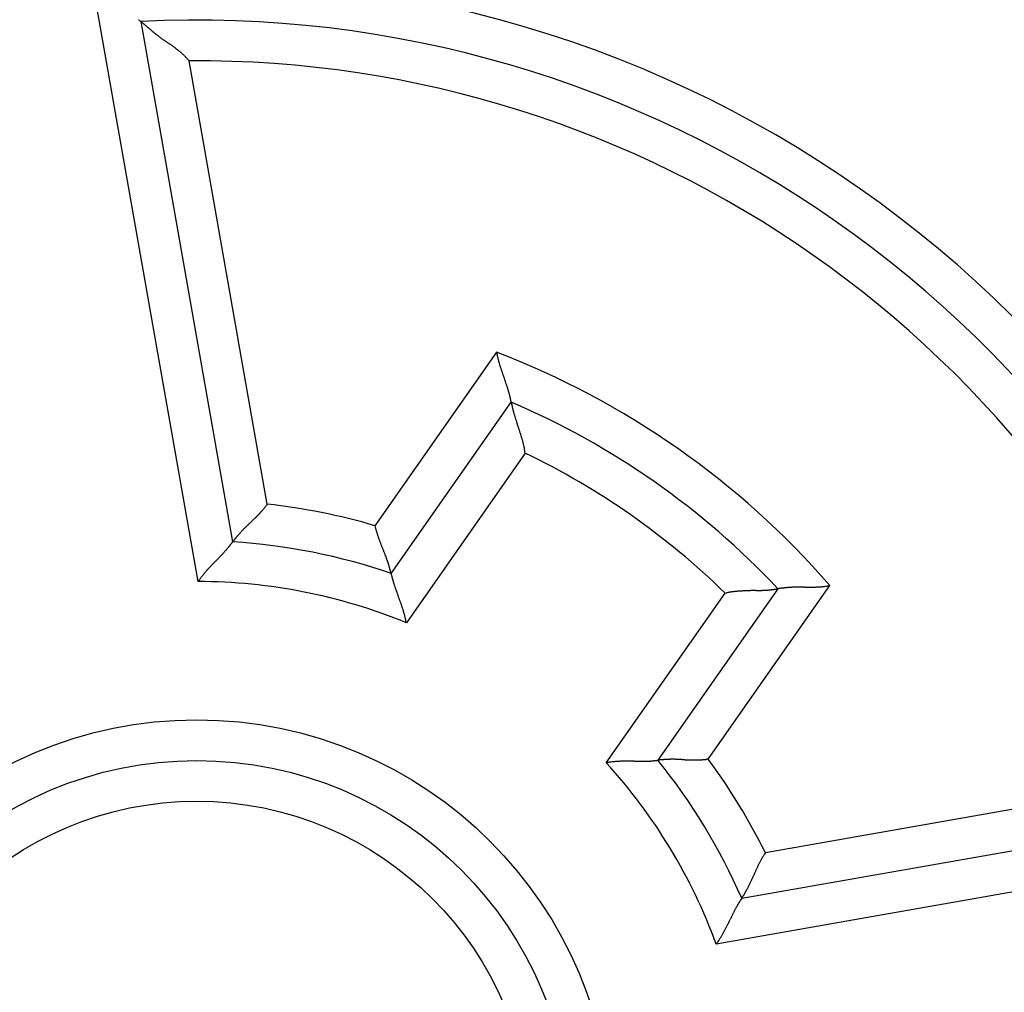
# Model space of a CAD drawing. Units: inches. Extents: x 0 to 1189, y 0 to 841.
# Drawn here: x 118 to 130, y 328 to 340 of the extents above; entities that cross this region are included whole.
import ezdxf

# ---------------------------------------------------------------- set-up
doc = ezdxf.new("R2010")
doc.units = ezdxf.units.IN
doc.header["$LTSCALE"] = 65.395
doc.header["$MEASUREMENT"] = 0
doc.layers.add('MUOTOVIIVAT', color=7, linetype='CONTINUOUS')
doc.layers.add('TANGVIIVATNONDEF', color=7, linetype='CONTINUOUS')

msp = doc.modelspace()

# ---------------------------------------------------------------- linework, layer by layer
at = {"layer": 'MUOTOVIIVAT', "color": 40, "linetype": 'CONTINUOUS'}
for p, q in [((119.532, 339.853), (120.66, 333.457)), ((120.125, 339.37), (120.116, 339.381)), ((123.902, 335.789), (123.905, 335.772)), ((122.607, 333.069), (124.083, 335.177)), ((124.254, 334.549), (124.251, 334.567)), ((121.085, 333.922), (121.075, 333.908)), ((122.408, 333.657), (122.412, 333.64)), ((122.607, 333.069), (122.607, 333.068)), ((120.238, 332.971), (120.248, 332.986)), ((127.359, 332.882), (125.883, 330.774)), ((126.711, 332.829), (126.729, 332.832)), ((127.359, 332.882), (127.36, 332.882)), ((125.883, 330.775), (125.883, 330.774)), ((126.504, 330.789), (126.487, 330.787)), ((126.915, 329.078), (133.311, 330.205)), ((127.206, 329.637), (127.196, 329.622)), ((126.915, 329.078), (126.914, 329.077))]:
    msp.add_line(p, q, dxfattribs=at)
for radius in [22.75, 22.5, 19.8, 4.6]:
    msp.add_circle((120.218, 326.171), radius, dxfattribs=at)
for centre, radius, start, end in [((125.136, 346.683), 8.835, 230.3953, 230.4341), ((125.064, 346.596), 8.721, 230.4292, 230.4654), ((124.897, 346.391), 8.457, 230.4537, 230.4879), ((125.102, 346.631), 8.773, 230.4553, 230.4848), ((124.631, 346.091), 8.056, 230.6252, 230.6534), ((123.548, 344.738), 6.324, 230.4656, 230.4958), ((125.528, 347.182), 9.47, 230.6605, 230.6783), ((116.56, 336.269), 4.656, 50.367, 50.4004), ((117.939, 337.92), 2.505, 50.52, 50.5769), ((120.218, 326.171), 13.7, 17.1281, 92.8719), ((118.909, 339.082), 0.991, 50.9182, 51.0669), ((118.697, 338.819), 1.329, 50.8654, 50.9865), ((117.938, 337.892), 2.527, 50.7161, 50.7848), ((117.026, 336.78), 3.966, 50.6389, 50.6885), ((117.113, 336.882), 3.831, 50.6111, 50.6724), ((116.871, 336.59), 4.211, 50.5236, 50.5872), ((116.499, 336.145), 4.79, 50.4165, 50.4789), ((116.178, 335.753), 5.297, 50.3826, 50.4442), ((116.05, 335.586), 5.508, 50.3988, 50.4633), ((115.843, 335.347), 5.823, 50.2606, 50.3262), ((115.731, 335.219), 5.994, 50.1501, 50.2182), ((115.601, 335.045), 6.211, 50.1889, 50.2584), ((115.554, 335.006), 6.271, 50.0106, 50.0833), ((115.472, 334.894), 6.41, 50.0251, 50.0996), ((115.454, 334.88), 6.431, 49.9027, 49.9803), ((115.456, 334.877), 6.433, 49.8538, 49.9342), ((115.57, 335.02), 6.25, 49.7207, 49.8066), ((115.49, 334.913), 6.383, 49.7029, 49.7896), ((115.286, 334.683), 6.69, 49.5621, 49.6474), ((112.473, 331.383), 11.026, 49.5062, 49.5592), ((147.002, 371.765), 42.105, 229.457, 229.4712), ((125.429, 346.527), 8.903, 229.4518, 229.5204), ((122.885, 343.535), 4.976, 229.4386, 229.5641), ((122.044, 342.54), 3.674, 229.4801, 229.6532), ((121.525, 341.926), 2.869, 229.6209, 229.8468), ((121.249, 341.596), 2.439, 229.8041, 230.0743), ((121.025, 341.328), 2.089, 230.0532, 230.3733), ((120.894, 341.166), 1.882, 230.2988, 230.6596), ((120.777, 341.021), 1.695, 230.6083, 231.0143), ((120.689, 340.91), 1.553, 230.9834, 231.4321), ((120.594, 340.79), 1.401, 231.4159, 231.9191), ((120.562, 340.747), 1.346, 231.8522, 232.3817), ((120.557, 340.739), 1.337, 232.3594, 232.898), ((120.62, 340.824), 1.443, 232.9143, 233.4181), ((120.795, 341.066), 1.742, 233.5284, 233.9494), ((120.996, 341.342), 2.083, 233.9649, 234.3199), ((121.274, 341.737), 2.566, 234.4193, 234.71), ((121.65, 342.276), 3.224, 234.7876, 235.0207), ((122.375, 343.317), 4.492, 235.0588, 235.2272), ((123.666, 345.196), 6.771, 235.3221, 235.4347), ((128.268, 351.878), 14.885, 235.4415, 235.493), ((-122.146, -13.673), 428.212, 55.58918, 55.59099), ((112.678, 329.117), 12.703, 55.5873, 55.6484), ((115.955, 333.894), 6.911, 55.5065, 55.6194), ((117.275, 335.805), 4.588, 55.3996, 55.5704), ((117.865, 336.654), 3.554, 55.239, 55.4604), ((118.272, 337.239), 2.841, 54.9845, 55.2628), ((118.52, 337.588), 2.413, 54.7216, 55.0502), ((118.726, 337.875), 2.06, 54.3989, 54.7849), ((118.856, 338.054), 1.838, 54.0157, 54.4498), ((118.969, 338.208), 1.647, 53.5518, 54.0376), ((119.051, 338.316), 1.512, 53.1025, 53.6326), ((119.126, 338.415), 1.387, 52.5382, 53.1171), ((119.185, 338.489), 1.293, 51.9785, 52.6007), ((119.242, 338.562), 1.201, 51.3286, 52.0003), ((119.288, 338.616), 1.13, 50.7161, 51.4313), ((119.333, 338.672), 1.058, 49.9057, 50.6702), ((119.37, 338.712), 1.003, 49.2409, 50.0486), ((119.405, 338.755), 0.948, 48.3211, 49.1777), ((119.436, 338.787), 0.903, 47.5508, 48.4507), ((119.467, 338.821), 0.858, 46.5767, 47.5264), ((119.491, 338.845), 0.824, 45.6716, 46.662), ((119.514, 338.868), 0.791, 44.6537, 45.687), ((119.538, 338.89), 0.758, 43.6377, 44.7181), ((119.568, 338.919), 0.717, 42.505, 43.6504), ((119.574, 338.923), 0.71, 41.4013, 42.5613), ((119.558, 338.91), 0.731, 40.243, 41.3735), ((125.023, 335.99), 1.139, 191.0149, 191.9086), ((124.993, 335.984), 1.109, 191.9435, 192.8626), ((125.023, 335.99), 1.139, 192.823, 193.7171), ((125.129, 336.014), 1.248, 193.6443, 194.4595), ((125.218, 336.036), 1.34, 194.3857, 195.1442), ((125.306, 336.059), 1.43, 195.1195, 195.8282), ((125.398, 336.083), 1.525, 195.7521, 196.4151), ((125.523, 336.119), 1.656, 196.4105, 197.0192), ((125.647, 336.155), 1.785, 196.944, 197.5066), ((125.809, 336.205), 1.954, 197.4727, 197.9841), ((125.975, 336.257), 2.128, 197.9403, 198.4073), ((126.207, 336.332), 2.372, 198.3634, 198.7797), ((126.456, 336.415), 2.634, 198.7358, 199.1081), ((126.824, 336.54), 3.023, 199.0639, 199.3856), ((127.253, 336.687), 3.477, 199.3297, 199.607), ((127.958, 336.935), 4.224, 199.5616, 199.7876), ((128.913, 337.273), 5.237, 199.7296, 199.91), ((130.89, 337.982), 7.337, 199.8624, 199.9896), ((134.948, 339.45), 11.653, 199.9496, 200.0287), ((161.495, 349.089), 39.895, 199.9779, 200.0007), ((95.027, 324.929), 30.827, 19.9154, 19.9444), ((114.81, 332.106), 9.783, 19.7693, 19.8593), ((118.489, 333.438), 5.87, 19.5367, 19.6842), ((120.3, 334.084), 3.947, 19.2681, 19.4834), ((121.219, 334.41), 2.972, 18.8932, 19.1734), ((121.867, 334.634), 2.286, 18.4862, 18.8425), ((122.29, 334.779), 1.84, 17.9708, 18.4039), ((122.632, 334.891), 1.48, 17.371, 17.8963), ((122.761, 334.933), 1.343, 16.754, 17.3175), ((122.753, 334.929), 1.352, 16.2693, 16.8124), ((122.757, 334.931), 1.348, 15.7324, 16.2599), ((122.737, 334.924), 1.369, 15.294, 15.7952), ((122.745, 334.926), 1.361, 14.7946, 15.2796), ((122.742, 334.926), 1.364, 14.3215, 14.7846), ((122.766, 334.931), 1.339, 13.9169, 14.3669), ((122.774, 334.933), 1.331, 13.4871, 13.9159), ((122.814, 334.941), 1.29, 13.1187, 13.5366), ((122.84, 334.948), 1.263, 12.6682, 13.0673), ((122.897, 334.959), 1.206, 12.3493, 12.7387), ((122.932, 334.968), 1.169, 11.9316, 12.3005), ((123.02, 334.985), 1.079, 11.6504, 12.0154), ((123.098, 335.001), 1, 11.2964, 11.6506), ((123.185, 335.019), 0.911, 10.9114, 11.2516), ((123.229, 335.028), 0.866, 10.6162, 10.9171), ((123.407, 335.06), 0.685, 10.3557, 10.6899), ((123.51, 335.08), 0.581, 9.8871, 10.2538), ((123.598, 335.096), 0.491, 9.4583, 9.8545), ((120.218, 326.171), 9.8, 43.2242, 66.7758), ((124.795, 335.302), 0.723, 189.9754, 190.2507), ((124.879, 335.318), 0.809, 190.3462, 190.6147), ((124.907, 335.323), 0.837, 190.5657, 190.8457), ((125.083, 335.357), 1.017, 190.8891, 191.1515), ((125.149, 335.37), 1.084, 191.1232, 191.4154), ((125.253, 335.389), 1.189, 191.3534, 191.6578), ((125.334, 335.408), 1.273, 191.743, 192.0595), ((125.432, 335.428), 1.373, 191.9966, 192.3177), ((125.473, 335.436), 1.414, 192.3072, 192.6466), ((125.538, 335.451), 1.481, 192.6583, 193.0067), ((125.565, 335.456), 1.509, 192.9726, 193.338), ((125.609, 335.467), 1.554, 193.3299, 193.7053), ((125.618, 335.468), 1.563, 193.684, 194.0783), ((125.644, 335.475), 1.59, 194.0799, 194.4859), ((125.639, 335.474), 1.585, 194.496, 194.9218), ((125.647, 335.474), 1.592, 194.8501, 195.2903), ((125.624, 335.468), 1.569, 195.3044, 195.768), ((125.626, 335.468), 1.571, 195.7606, 196.2383), ((125.613, 335.464), 1.557, 196.2111, 196.7071), ((125.777, 335.514), 1.729, 196.7272, 197.1863), ((126.225, 335.656), 2.198, 197.2798, 197.6498), ((126.807, 335.844), 2.81, 197.7126, 198.0085), ((127.781, 336.166), 3.836, 198.0798, 198.3014), ((129.33, 336.684), 5.469, 198.3558, 198.5141), ((133.254, 338.009), 9.611, 198.5772, 198.669), ((148.028, 343.04), 25.218, 198.7526, 198.7882), ((89.142, 322.96), 36.998, 18.8325, 18.8572), ((112.616, 330.958), 12.198, 18.7899, 18.8657), ((117.434, 332.586), 7.112, 18.7452, 18.8771), ((119.168, 333.175), 5.281, 18.5638, 18.7435), ((120.27, 333.538), 4.121, 18.4156, 18.6488), ((120.881, 333.74), 3.478, 18.1671, 18.4461), ((121.373, 333.898), 2.961, 17.8881, 18.219), ((121.69, 333.998), 2.628, 17.5745, 17.9503), ((121.976, 334.086), 2.33, 17.1994, 17.6267), ((122.174, 334.147), 2.122, 16.7486, 17.2209), ((122.366, 334.202), 1.922, 16.2873, 16.8116), ((122.505, 334.241), 1.778, 15.7628, 16.3327), ((122.643, 334.28), 1.635, 15.1644, 15.7871), ((122.752, 334.307), 1.523, 14.5589, 15.2293), ((122.861, 334.334), 1.41, 13.8828, 14.6094), ((122.942, 334.353), 1.327, 13.1609, 13.935), ((123.022, 334.371), 1.245, 12.3686, 13.1946), ((123.102, 334.387), 1.164, 11.5365, 12.4214), ((123.198, 334.406), 1.066, 10.639, 11.606), ((123.226, 334.41), 1.037, 9.6886, 10.6817), ((123.199, 334.406), 1.065, 8.7062, 9.6733), ((120.298, 334.481), 0.966, 322.5202, 323.572), ((119.608, 335.104), 1.895, 315.0011, 315.5191), ((119.739, 334.978), 1.714, 315.4407, 316.0169), ((119.862, 334.861), 1.544, 315.9652, 316.6079), ((119.953, 334.778), 1.421, 316.534, 317.2362), ((120.044, 334.695), 1.297, 317.1883, 317.96), ((120.109, 334.638), 1.211, 317.892, 318.7215), ((120.17, 334.585), 1.13, 318.702, 319.594), ((120.233, 334.534), 1.05, 319.4886, 320.4509), ((120.306, 334.476), 0.956, 320.3698, 321.4299), ((120.325, 334.462), 0.933, 321.3824, 322.4703), ((124.796, 329.559), 5.697, 133.9505, 134.1056), ((128.232, 325.961), 10.673, 133.7413, 133.8253), ((230.533, 218.899), 158.753, 133.6946, 133.70033), ((110.41, 344.648), 15.151, 313.6339, 313.6947), ((116.053, 338.761), 6.996, 313.5884, 313.7217), ((117.562, 337.19), 4.817, 313.6697, 313.8652), ((118.415, 336.306), 3.589, 313.8179, 314.0829), ((118.859, 335.854), 2.955, 313.9912, 314.316), ((119.202, 335.507), 2.467, 314.2522, 314.6446), ((119.417, 335.291), 2.162, 314.6079, 315.0589), ((121.931, 332.499), 1.593, 139.5041, 139.8923), ((121.934, 332.497), 1.596, 139.1023, 139.5082), ((121.946, 332.488), 1.611, 138.7243, 139.1423), ((121.935, 332.497), 1.596, 138.2682, 138.7064), ((121.941, 332.491), 1.605, 137.8245, 138.2753), ((121.932, 332.501), 1.592, 137.3795, 137.8482), ((121.917, 332.516), 1.57, 136.935, 137.4236), ((121.869, 332.56), 1.506, 136.3884, 136.9116), ((121.899, 332.532), 1.546, 135.8922, 136.4132), ((121.992, 332.442), 1.676, 135.4025, 135.8939), ((122.197, 332.238), 1.965, 134.9245, 135.3519), ((122.689, 331.737), 2.667, 134.4868, 134.8075), ((123.391, 331.014), 3.675, 134.1606, 134.3971), ((123.365, 333.857), 0.977, 192.8248, 193.8543), ((123.332, 333.849), 0.944, 193.9003, 194.9647), ((123.356, 333.855), 0.968, 194.9148, 195.9513), ((123.45, 333.88), 1.065, 195.8493, 196.7891), ((123.529, 333.903), 1.147, 196.7521, 197.6225), ((123.609, 333.927), 1.231, 197.5613, 198.3702), ((123.693, 333.953), 1.319, 198.2786, 199.0307), ((119.176, 334.58), 1.861, 320.7873, 321.078), ((119.208, 334.552), 1.818, 321.1201, 321.398), ((119.277, 334.499), 1.731, 321.3462, 321.6177), ((119.322, 334.464), 1.674, 321.6156, 321.8732), ((119.423, 334.384), 1.545, 321.9025, 322.1575), ((119.512, 334.316), 1.434, 322.1156, 322.3623), ((119.618, 334.234), 1.3, 322.3516, 322.589), ((119.676, 334.19), 1.226, 322.5948, 322.8069), ((119.865, 334.046), 0.989, 322.8421, 323.073), ((119.939, 333.991), 0.897, 323.0119, 323.2483), ((120.035, 333.919), 0.776, 323.3113, 323.5603), ((121.141, 333.108), 0.595, 143.6735, 143.9884), ((120.218, 326.171), 7.3, 70.9008, 86.5335), ((121.221, 333.049), 0.694, 143.3662, 143.6618), ((121.291, 332.996), 0.782, 143.0779, 143.3605), ((121.447, 332.877), 0.978, 142.7149, 142.9729), ((121.494, 332.841), 1.037, 142.4603, 142.7495), ((121.58, 332.778), 1.144, 142.2346, 142.535), ((121.65, 332.723), 1.233, 141.9098, 142.2197), ((121.732, 332.657), 1.338, 141.563, 141.8761), ((121.771, 332.629), 1.386, 141.2987, 141.6285), ((121.824, 332.584), 1.456, 140.8897, 141.2272), ((121.852, 332.562), 1.491, 140.5693, 140.9221), ((121.895, 332.529), 1.545, 140.2775, 140.6387), ((121.904, 332.521), 1.558, 139.8627, 140.2407), ((123.812, 333.993), 1.445, 199.0281, 199.7119), ((123.933, 334.034), 1.572, 199.6104, 200.236), ((124.095, 334.092), 1.745, 200.1933, 200.7537), ((124.27, 334.156), 1.931, 200.6718, 201.1753), ((124.526, 334.253), 2.205, 201.1406, 201.5786), ((124.816, 334.366), 2.516, 201.5411, 201.9218), ((125.285, 334.548), 3.019, 201.7981, 202.1127), ((125.891, 334.793), 3.673, 202.0945, 202.3507), ((118.684, 335.033), 2.53, 316.1245, 316.4647), ((118.992, 334.738), 2.103, 316.5032, 316.9049), ((119.127, 334.611), 1.919, 316.918, 317.3491), ((119.169, 334.572), 1.861, 317.367, 317.8016), ((119.106, 334.63), 1.947, 317.7765, 318.1809), ((119.082, 334.652), 1.979, 318.1692, 318.5566), ((119.072, 334.662), 1.993, 318.5363, 318.9089), ((119.078, 334.657), 1.986, 318.8908, 319.2528), ((119.062, 334.669), 2.005, 319.293, 319.6382), ((119.078, 334.66), 1.987, 319.5469, 319.8819), ((119.079, 334.657), 1.985, 319.9219, 320.2422), ((119.11, 334.632), 1.945, 320.2118, 320.5236), ((119.125, 334.62), 1.925, 320.5295, 320.8272), ((127.077, 335.274), 4.952, 202.2765, 202.4646), ((129.192, 336.139), 7.238, 202.3999, 202.5271), ((137.472, 339.56), 16.197, 202.4835, 202.5397), ((31.973, 295.952), 97.961, 22.43523, 22.4444), ((113.029, 329.435), 10.261, 22.2684, 22.3546), ((117.363, 331.216), 5.576, 22.052, 22.2083), ((119.173, 331.956), 3.619, 21.7115, 21.9482), ((120.093, 332.326), 2.629, 21.3226, 21.6428), ((122.185, 331.452), 2.477, 135.9174, 136.3125), ((122.485, 331.164), 2.893, 135.6217, 135.9571), ((123.001, 330.667), 3.609, 135.4466, 135.7128), ((123.745, 329.94), 4.65, 135.2877, 135.4925), ((125.465, 328.25), 7.061, 135.2295, 135.3627), ((130.156, 323.623), 13.65, 135.2406, 135.3087), ((43.652, 409.248), 108.065, 315.29944, 315.30793), ((112.164, 341.435), 11.668, 315.4233, 315.5008), ((116.427, 337.24), 5.687, 315.5473, 315.7039), ((117.852, 335.84), 3.689, 315.8082, 316.0458), ((120.736, 332.581), 1.937, 20.7759, 21.2021), ((121.004, 332.683), 1.65, 20.268, 20.7586), ((121.128, 332.731), 1.517, 19.6834, 20.2048), ((121.172, 332.745), 1.47, 19.2083, 19.7332), ((121.115, 332.725), 1.531, 18.7416, 19.2328), ((121.1, 332.72), 1.547, 18.2415, 18.7137), ((121.093, 332.716), 1.555, 17.8551, 18.3099), ((121.104, 332.72), 1.543, 17.3933, 17.8362), ((121.093, 332.717), 1.554, 16.9608, 17.384), ((121.113, 332.721), 1.534, 16.6179, 17.0295), ((121.122, 332.398), 1.054, 141.2456, 142.2164), ((121.179, 332.354), 1.125, 140.3794, 141.2862), ((121.237, 332.307), 1.2, 139.6012, 140.4489), ((121.318, 332.241), 1.305, 138.8979, 139.6747), ((121.397, 332.173), 1.41, 138.2082, 138.9244), ((121.503, 332.081), 1.549, 137.6351, 138.2836), ((121.612, 331.985), 1.695, 137.1222, 137.7116), ((121.766, 331.843), 1.904, 136.6319, 137.1537), ((121.934, 331.69), 2.131, 136.2748, 136.7376), ((121.117, 332.723), 1.529, 16.1893, 16.5837), ((121.153, 332.734), 1.492, 15.8001, 16.1849), ((121.171, 332.737), 1.474, 15.4954, 15.8636), ((121.221, 332.751), 1.421, 15.1312, 15.4915), ((121.257, 332.762), 1.384, 14.7632, 15.1085), ((121.326, 332.778), 1.314, 14.4767, 14.8148), ((121.372, 332.791), 1.266, 14.1104, 14.4318), ((121.471, 332.815), 1.164, 13.8553, 14.1743), ((121.559, 332.836), 1.073, 13.5703, 13.8809), ((121.658, 332.862), 0.972, 13.1748, 13.4742), ((121.707, 332.872), 0.921, 12.9924, 13.2582), ((121.898, 332.916), 0.725, 12.6631, 12.959), ((122.008, 332.941), 0.612, 12.3126, 12.6376), ((122.105, 332.963), 0.513, 11.8804, 12.2331), ((122.643, 333.075), 0.0363, 190.6437, 192.6749), ((123.751, 333.31), 1.169, 191.9862, 192.092), ((123.938, 333.354), 1.362, 192.2355, 192.3599), ((123.423, 333.239), 0.834, 192.2839, 192.5428), ((123.522, 333.264), 0.936, 192.6662, 192.9424), ((123.645, 333.289), 1.061, 192.8118, 193.0959), ((123.778, 333.324), 1.199, 193.2411, 193.526), ((121.006, 332.485), 0.909, 145.3982, 146.5327), ((120.98, 332.501), 0.878, 144.1844, 145.3559), ((120.998, 332.49), 0.9, 143.1078, 144.2507), ((121.066, 332.44), 0.984, 142.1286, 143.1714), ((123.832, 333.335), 1.254, 193.467, 193.7718), ((123.929, 333.36), 1.354, 193.8243, 194.1343), ((123.974, 333.372), 1.4, 194.1523, 194.4783), ((124.051, 333.392), 1.48, 194.4858, 194.8178), ((124.077, 333.399), 1.507, 194.8014, 195.15), ((124.132, 333.415), 1.564, 195.2009, 195.5573), ((124.146, 333.419), 1.579, 195.5522, 195.9254), ((124.182, 333.428), 1.616, 195.8927, 196.2752), ((124.18, 333.43), 1.615, 196.3726, 196.7731), ((124.202, 333.436), 1.637, 196.7645, 197.1757), ((124.191, 333.434), 1.626, 197.1951, 197.625), ((124.196, 333.434), 1.631, 197.5958, 198.0389), ((124.168, 333.428), 1.603, 198.1187, 198.5842), ((124.172, 333.429), 1.607, 198.5749, 199.0525), ((124.162, 333.425), 1.596, 199.0454, 199.5387), ((124.331, 333.483), 1.775, 199.4951, 199.9495), ((124.793, 333.647), 2.265, 199.8619, 200.2266), ((125.39, 333.863), 2.9, 200.1508, 200.4413), ((126.388, 334.23), 3.963, 200.3671, 200.5841), ((127.977, 334.823), 5.659, 200.5534, 200.708), ((132.031, 336.341), 9.988, 200.6279, 200.7171), ((147.534, 342.175), 26.553, 200.658, 200.6921), ((126.938, 331.789), 1.064, 100.3572, 101.3248), ((126.932, 331.816), 1.037, 99.3007, 100.2944), ((126.937, 331.788), 1.065, 98.3812, 99.3486), ((126.953, 331.691), 1.163, 97.5883, 98.4735), ((126.966, 331.61), 1.245, 96.8187, 97.6451), ((126.975, 331.53), 1.325, 96.0554, 96.8299), ((126.986, 331.447), 1.409, 95.4141, 96.141), ((126.997, 331.334), 1.523, 94.7514, 95.422), ((127.009, 331.224), 1.633, 94.211, 94.8339), ((127.02, 331.081), 1.777, 93.6713, 94.2414), ((127.031, 330.935), 1.923, 93.1903, 93.7147), ((127.044, 330.738), 2.12, 92.78, 93.2524), ((127.056, 330.53), 2.33, 92.3918, 92.8193), ((127.07, 330.231), 2.628, 92.0389, 92.4148), ((127.085, 329.901), 2.958, 91.7794, 92.1104), ((127.104, 329.382), 3.478, 91.5521, 91.8312), ((127.124, 328.741), 4.119, 91.3531, 91.5863), ((127.156, 327.579), 5.282, 91.2238, 91.4036), ((127.204, 325.751), 7.11, 91.1589, 91.2908), ((127.317, 320.668), 12.194, 91.1334, 91.2092), ((127.827, 295.876), 36.992, 91.1392, 91.1639), ((126.552, 358.069), 25.214, 271.2268, 271.2624), ((126.891, 342.469), 9.611, 271.2932, 271.3851), ((126.982, 338.329), 5.47, 271.4751, 271.6335), ((127.024, 336.695), 3.835, 271.7057, 271.9272), ((127.055, 335.672), 2.812, 271.9834, 272.2793), ((127.075, 335.059), 2.198, 272.3992, 272.7692), ((127.097, 334.588), 1.727, 272.7941, 273.2532), ((127.105, 334.42), 1.559, 273.3204, 273.8164), ((127.106, 334.431), 1.57, 273.7469, 274.2247), ((127.106, 334.429), 1.568, 274.243, 274.7068), ((127.105, 334.453), 1.592, 274.6562, 275.0966), ((127.105, 334.446), 1.584, 275.1443, 275.5704), ((127.106, 334.45), 1.588, 275.5023, 275.9088), ((127.11, 334.422), 1.56, 275.8897, 276.2845), ((127.11, 334.414), 1.552, 276.2951, 276.6711), ((127.115, 334.369), 1.506, 276.6762, 277.0424), ((127.119, 334.338), 1.476, 277.0372, 277.3866), ((127.13, 334.271), 1.408, 277.3113, 277.6519), ((127.134, 334.232), 1.369, 277.6743, 277.9968), ((127.148, 334.13), 1.265, 278.017, 278.3354), ((127.162, 334.042), 1.177, 278.3097, 278.6173), ((127.178, 333.938), 1.072, 278.5985, 278.8939), ((127.187, 333.881), 1.014, 278.8858, 279.149), ((127.218, 333.688), 0.818, 279.1349, 279.4216), ((127.232, 333.608), 0.737, 279.4142, 279.7092), ((127.245, 333.513), 0.641, 279.9286, 280.2398), ((127.365, 332.855), 0.0278, 98.1659, 100.9006), ((127.469, 332.22), 0.671, 99.0268, 99.2152), ((127.559, 331.695), 1.204, 99.2041, 99.3487), ((127.503, 332.011), 0.883, 98.6776, 98.9278), ((127.525, 331.872), 1.023, 98.4378, 98.6971), ((127.547, 331.722), 1.176, 98.1632, 98.4267), ((127.571, 331.565), 1.334, 97.9591, 98.2215), ((127.58, 331.496), 1.403, 97.6707, 97.9501), ((127.593, 331.384), 1.516, 97.2863, 97.5699), ((127.601, 331.33), 1.571, 97.0284, 97.3261), ((127.611, 331.241), 1.66, 96.7146, 97.0176), ((127.615, 331.21), 1.692, 96.3833, 96.7014), ((127.622, 331.147), 1.755, 96.0633, 96.3884), ((127.623, 331.134), 1.768, 95.7246, 96.0653), ((127.626, 331.093), 1.809, 95.3395, 95.6889), ((127.625, 331.096), 1.806, 94.9395, 95.3055), ((127.626, 331.074), 1.828, 94.5439, 94.92), ((127.624, 331.091), 1.811, 94.1348, 94.5285), ((127.624, 331.086), 1.817, 93.7177, 94.1237), ((127.622, 331.118), 1.784, 93.2879, 93.7139), ((127.622, 331.121), 1.781, 92.8486, 93.2874), ((127.618, 331.149), 1.753, 92.3127, 92.7696), ((127.617, 331.184), 1.718, 91.8455, 92.3225), ((127.614, 331.266), 1.636, 91.3135, 91.8252), ((127.614, 331.23), 1.672, 90.7845, 91.2946), ((127.618, 331.1), 1.802, 90.3647, 90.8462), ((127.622, 330.795), 2.107, 90.0144, 90.4326), ((127.628, 330.026), 2.876, 89.8077, 90.119), ((127.63, 328.902), 4, 89.6695, 89.8964), ((127.626, 326.557), 6.345, 89.6064, 89.7514), ((127.599, 320.245), 12.657, 89.6106, 89.6842), ((128.807, 515.916), 183.017, 269.64892, 269.65406), ((127.757, 345.976), 13.074, 269.7567, 269.8296), ((127.731, 339.417), 6.515, 269.8921, 270.0396), ((127.727, 337.543), 4.641, 270.0987, 270.3076), ((127.729, 336.459), 3.557, 270.3667, 270.6414), ((127.733, 335.781), 2.879, 270.7294, 271.0713), ((127.739, 335.224), 2.322, 271.1754, 271.6028), ((127.744, 335.046), 2.145, 271.5838, 272.0475), ((127.744, 335.002), 2.1, 272.1109, 272.5839), ((127.758, 334.551), 1.649, 272.8004, 273.4157), ((127.783, 334.099), 1.197, 273.5043, 274.3752), ((127.771, 334.391), 1.489, 273.9896, 274.6488), ((127.224, 341.133), 8.253, 274.6362, 274.744), ((127.801, 333.903), 1, 276.0544, 277.2014), ((127.828, 333.688), 0.784, 277.2107, 279.4736), ((127.647, 334.974), 2.082, 278.581, 279.6987), ((88.149, 319.787), 36.912, 20.6064, 20.6313), ((111.035, 328.4), 12.459, 20.4981, 20.5727), ((115.858, 330.215), 7.306, 20.2793, 20.4081), ((117.628, 330.87), 5.419, 20.0928, 20.2684), ((118.766, 331.292), 4.205, 19.79, 20.0186), ((119.359, 331.508), 3.574, 19.4772, 19.7485), ((119.824, 331.675), 3.08, 19.1155, 19.4328), ((120.193, 331.807), 2.688, 18.6838, 19.0502), ((120.557, 331.931), 2.303, 18.2194, 18.6505), ((120.665, 331.968), 2.19, 17.738, 18.1918), ((120.663, 331.969), 2.192, 17.236, 17.689), ((121.057, 332.096), 1.777, 16.5199, 17.0897), ((121.489, 332.226), 1.326, 15.6448, 16.4282), ((121.182, 332.13), 1.648, 15.3996, 15.9934), ((115.23, 330.487), 7.822, 15.3089, 15.4222), ((121.675, 332.275), 1.134, 13.1495, 14.1538), ((121.909, 332.33), 0.894, 11.1987, 13.1607), ((120.479, 332.014), 2.358, 10.9938, 11.968), ((125.62, 328.418), 2.354, 98.0464, 99.0222), ((125.428, 329.867), 0.893, 96.8644, 98.8295), ((125.456, 329.63), 1.132, 95.8531, 96.8591), ((125.979, 322.977), 7.805, 94.5777, 94.6913), ((125.489, 329.117), 1.645, 94.0344, 94.6292), ((125.474, 329.437), 1.325, 93.5897, 94.3745), ((125.5, 328.989), 1.773, 92.9268, 93.4976), ((125.515, 328.576), 2.187, 92.3201, 92.7739), ((125.512, 328.577), 2.186, 91.7874, 92.2421), ((125.517, 328.465), 2.298, 91.4045, 91.8365), ((125.521, 328.081), 2.682, 90.9162, 91.2834), ((125.527, 327.691), 3.072, 90.5802, 90.8983), ((125.529, 327.198), 3.565, 90.2704, 90.5423), ((125.526, 326.567), 4.195, 89.9537, 90.1829), ((125.524, 325.365), 5.398, 89.7738, 89.95), ((125.505, 323.485), 7.278, 89.5517, 89.6811), ((125.456, 318.385), 12.378, 89.4326, 89.5077), ((125.201, 294.489), 36.275, 89.3794, 89.4047), ((125.909, 357.629), 26.869, 269.3296, 269.3633), ((125.74, 340.781), 10.02, 269.2551, 269.3439), ((125.693, 336.432), 5.67, 269.3225, 269.4768), ((125.68, 334.727), 3.966, 269.4333, 269.65), ((125.679, 333.665), 2.903, 269.5432, 269.8336), ((125.679, 333.027), 2.265, 269.778, 270.1425), ((125.683, 332.537), 1.775, 270.0576, 270.5121), ((125.687, 332.358), 1.596, 270.4205, 270.9138), ((125.686, 332.368), 1.606, 270.959, 271.4369), ((125.686, 332.363), 1.601, 271.4401, 271.9059), ((125.685, 332.391), 1.63, 271.9127, 272.3564), ((125.685, 332.385), 1.624, 272.3681, 272.7987), ((125.682, 332.396), 1.634, 272.8656, 273.2778), ((125.685, 332.372), 1.61, 273.252, 273.6538), ((125.684, 332.37), 1.609, 273.6892, 274.0733), ((125.687, 332.331), 1.569, 274.0529, 274.4281), ((125.687, 332.316), 1.554, 274.4767, 274.8355), ((125.692, 332.257), 1.495, 274.8264, 275.178), ((125.693, 332.225), 1.463, 275.2502, 275.5861), ((125.703, 332.143), 1.38, 275.5237, 275.8546), ((125.708, 332.089), 1.326, 275.8795, 276.1958), ((125.719, 331.984), 1.221, 276.2121, 276.5252), ((125.725, 331.917), 1.153, 276.5954, 276.8916), ((125.744, 331.77), 1.006, 276.8266, 277.1267), ((125.762, 331.626), 0.86, 277.1168, 277.4171), ((125.779, 331.486), 0.72, 277.485, 277.7847), ((125.764, 331.59), 0.824, 277.8629, 278.0686), ((125.83, 331.133), 0.362, 277.8469, 278.1872), ((125.88, 330.792), 0.0174, 276.3179, 280.5685), ((125.974, 330.107), 0.673, 97.4837, 97.7534), ((120.218, 326.171), 7.3, 23.4665, 39.0992), ((125.986, 330.03), 0.752, 97.3205, 97.585), ((125.986, 330.015), 0.766, 96.909, 97.1894), ((126.007, 329.854), 0.929, 96.727, 96.9905), ((126.014, 329.786), 0.998, 96.4058, 96.6978), ((126.027, 329.685), 1.099, 96.1669, 96.47), ((126.034, 329.603), 1.182, 95.7732, 96.0876), ((126.045, 329.505), 1.28, 95.4954, 95.8135), ((126.051, 329.461), 1.324, 95.2412, 95.5763), ((126.056, 329.391), 1.395, 94.8489, 95.1917), ((126.06, 329.356), 1.43, 94.5047, 94.8629), ((126.063, 329.304), 1.481, 94.1134, 94.48), ((126.066, 329.288), 1.498, 93.8125, 94.1959), ((126.068, 329.253), 1.533, 93.4001, 93.7934), ((126.068, 329.248), 1.538, 92.9658, 93.3765), ((126.07, 329.23), 1.556, 92.5863, 93.0088), ((126.07, 329.24), 1.546, 92.1808, 92.6231), ((126.071, 329.23), 1.556, 91.7238, 92.1781), ((126.07, 329.237), 1.549, 91.2467, 91.7185), ((126.071, 329.256), 1.53, 90.8033, 91.2942), ((126.07, 329.314), 1.472, 90.2477, 90.7724), ((126.071, 329.268), 1.518, 89.7808, 90.3022), ((126.07, 329.137), 1.649, 89.2678, 89.7584), ((126.065, 328.849), 1.937, 88.7929, 89.2192), ((126.045, 328.158), 2.628, 88.358, 88.6784), ((126.012, 327.171), 3.616, 88.0414, 88.2782), ((125.938, 325.225), 5.563, 87.8104, 87.9669), ((125.741, 320.56), 10.232, 87.6187, 87.7052), ((122.191, 236.289), 94.578, 87.58192, 87.59141), ((126.898, 347.057), 16.29, 267.4794, 267.5352), ((126.522, 338.044), 7.269, 267.4424, 267.5692), ((126.426, 335.738), 4.961, 267.5437, 267.7314), ((126.381, 334.459), 3.681, 267.6387, 267.8944), ((126.358, 333.802), 3.024, 267.8728, 268.1869), ((126.346, 333.3), 2.522, 268.0971, 268.4772), ((126.34, 332.985), 2.207, 268.4206, 268.858), ((126.337, 332.713), 1.934, 268.8034, 269.3061), ((126.336, 332.526), 1.748, 269.2503, 269.8099), ((126.338, 332.353), 1.575, 269.721, 270.3457), ((126.339, 332.226), 1.447, 270.3228, 271.0058), ((126.343, 332.099), 1.321, 270.9482, 271.6993), ((126.347, 332.011), 1.233, 271.6073, 272.4153), ((126.351, 331.927), 1.149, 272.3933, 273.2626), ((126.358, 331.846), 1.067, 273.1725, 274.1111), ((126.365, 331.748), 0.969, 274.0694, 275.1046), ((126.369, 331.725), 0.945, 274.997, 276.0602), ((126.365, 331.757), 0.978, 276.1252, 277.1534), ((128.214, 328.964), 1.212, 151.2824, 152.1117), ((128.142, 329.004), 1.131, 150.4395, 151.3311), ((128.074, 329.044), 1.051, 149.5526, 150.5144), ((127.992, 329.093), 0.956, 148.5231, 149.5827), ((127.974, 329.106), 0.933, 147.5607, 148.648), ((128.002, 329.087), 0.967, 146.4384, 147.4895), ((129.784, 328.204), 2.957, 155.6738, 155.9985), ((129.34, 328.409), 2.468, 155.3627, 155.755), ((129.062, 328.537), 2.162, 154.9265, 155.3774), ((128.822, 328.652), 1.896, 154.4919, 155.0097), ((128.659, 328.732), 1.715, 153.9943, 154.5703), ((128.507, 328.808), 1.544, 153.3947, 154.0373), ((128.398, 328.864), 1.421, 152.7455, 153.4475), ((128.288, 328.922), 1.298, 152.0374, 152.8089), ((123.681, 330.809), 3.678, 335.6127, 335.8492), ((121.836, 331.631), 5.698, 335.8996, 336.0547), ((117.291, 333.628), 10.662, 336.1629, 336.2469), ((-18.024, 392.998), 158.429, 336.30577, 336.31151), ((140.936, 323.274), 15.151, 156.3076, 156.3683), ((133.471, 326.561), 6.994, 156.2536, 156.3868), ((131.484, 327.444), 4.82, 156.1592, 156.3546), ((130.36, 327.942), 3.59, 155.9121, 156.177), ((125.562, 329.956), 1.612, 330.8501, 331.2679), ((125.575, 329.947), 1.597, 331.3054, 331.7434), ((125.57, 329.952), 1.604, 331.6862, 332.1368), ((125.579, 329.945), 1.593, 332.1976, 332.6663), ((125.6, 329.938), 1.57, 332.5592, 333.0477), ((125.658, 329.908), 1.505, 333.0615, 333.5847), ((125.62, 329.926), 1.547, 333.5934, 334.1143), ((125.504, 329.982), 1.676, 334.1162, 334.6076), ((125.243, 330.104), 1.964, 334.6725, 335.1), ((124.605, 330.397), 2.666, 335.1637, 335.4844), ((127.965, 328.376), 1.263, 147.2251, 147.5051), ((127.835, 328.457), 1.11, 146.8399, 147.1212), ((127.713, 328.535), 0.965, 146.4775, 146.7548), ((127.603, 328.609), 0.833, 146.2572, 146.5256), ((127.83, 328.457), 1.105, 146.0751, 146.2342), ((127.407, 328.743), 0.595, 145.9894, 146.205), ((126.935, 329.062), 0.0262, 144.1273, 147.075), ((126.399, 329.426), 0.622, 325.9649, 326.2656), ((126.318, 329.478), 0.718, 326.3898, 326.6749), ((126.256, 329.517), 0.792, 326.7865, 327.0664), ((126.101, 329.62), 0.978, 326.9402, 327.1978), ((126.047, 329.654), 1.042, 327.2589, 327.5468), ((125.956, 329.712), 1.15, 327.5111, 327.8102), ((125.884, 329.759), 1.236, 327.7763, 328.0854), ((125.794, 329.814), 1.341, 328.0875, 328.3999), ((125.753, 329.837), 1.388, 328.4773, 328.8066), ((125.695, 329.875), 1.458, 328.7187, 329.0557), ((125.664, 329.894), 1.493, 329.0419, 329.3943), ((125.62, 329.921), 1.545, 329.3809, 329.7417), ((125.607, 329.927), 1.559, 329.7552, 330.133), ((125.577, 329.946), 1.595, 330.1072, 330.4952), ((125.576, 329.945), 1.595, 330.5306, 330.9363), ((128.308, 328.166), 1.666, 152.3943, 152.8649), ((128.31, 328.165), 1.668, 151.9366, 152.3941), ((128.34, 328.148), 1.703, 151.4727, 151.9077), ((128.339, 328.148), 1.702, 151.0327, 151.454), ((128.352, 328.14), 1.717, 150.6196, 151.0221), ((128.336, 328.15), 1.697, 150.2554, 150.6469), ((128.337, 328.146), 1.701, 149.78, 150.1535), ((128.307, 328.165), 1.665, 149.4485, 149.8126), ((128.296, 328.171), 1.653, 149.0882, 149.4355), ((128.247, 328.199), 1.596, 148.7107, 149.0503), ((128.222, 328.215), 1.567, 148.4302, 148.7537), ((128.15, 328.256), 1.484, 148.0056, 148.3232), ((128.106, 328.286), 1.43, 147.779, 148.0815), ((128.017, 328.341), 1.326, 147.4053, 147.7033), ((99.788, 341.748), 29.923, 334.365, 334.3962), ((155.791, 314.979), 32.149, 154.4763, 154.5048), ((136.471, 324.209), 10.737, 154.415, 154.4993), ((132.134, 326.293), 5.926, 154.3331, 154.4833), ((130.497, 327.085), 4.107, 154.1849, 154.3977), ((129.497, 327.574), 2.994, 153.9757, 154.2624), ((128.904, 327.866), 2.333, 153.6735, 154.0341), ((128.453, 328.091), 1.829, 153.2993, 153.7491), ((128.295, 328.174), 1.651, 152.9175, 153.4049), ((124.716, 329.743), 2.255, 331.8969, 332.3425), ((124.385, 329.914), 2.627, 332.3908, 332.7702), ((124.047, 330.085), 3.006, 332.8251, 333.1542), ((123.62, 330.295), 3.482, 333.2341, 333.5161), ((123.079, 330.565), 4.086, 333.5117, 333.7501), ((122.05, 331.061), 5.229, 333.8604, 334.0448), ((120.477, 331.827), 6.978, 334.0437, 334.1804), ((116.35, 333.801), 11.554, 334.2818, 334.3634), ((125.907, 329.056), 0.879, 324.6702, 326.6865), ((125.711, 329.185), 1.114, 326.6951, 327.7283), ((120.135, 332.52), 7.611, 328.9145, 329.0323), ((125.276, 329.436), 1.616, 328.9979, 329.6097), ((125.551, 329.285), 1.303, 329.2434, 330.0504), ((125.168, 329.501), 1.742, 330.1563, 330.7438), ((124.812, 329.694), 2.147, 330.9052, 331.3729), ((124.814, 329.691), 2.144, 331.4184, 331.8872), ((124.713, 329.863), 2.32, 324.4844, 325.4853)]:
    msp.add_arc(centre, radius, start, end, dxfattribs=at)
at = {"layer": 'TANGVIIVATNONDEF', "color": 3, "linetype": 'CONTINUOUS'}
for p, q in [((120.238, 332.971), (118.943, 340.313)), ((121.085, 333.922), (120.125, 339.37)), ((123.902, 335.79), (122.408, 333.657)), ((124.254, 334.549), (122.794, 332.464)), ((125.251, 330.743), (126.711, 332.829)), ((126.504, 330.789), (127.997, 332.922)), ((132.654, 330.597), (127.206, 329.637)), ((133.944, 329.809), (126.601, 328.515))]:
    msp.add_line(p, q, dxfattribs=at)
for radius in [22, 5.1, 4.1]:
    msp.add_circle((120.218, 326.171), radius, dxfattribs=at)
for radius, start, end in [(14.2, 14.8477, 95.1523), (13.2, 19.5941, 90.4059), (10.3, 40.9529, 69.0471), (9.3, 45.7182, 64.2818), (7.8, 73.6939, 83.6173), (6.8, 67.7436, 89.8358), (7.8, 26.3827, 36.3061), (6.8, 20.1642, 42.2564)]:
    msp.add_arc((120.218, 326.171), radius, start, end, dxfattribs=at)

doc.saveas('drawing.dxf')
